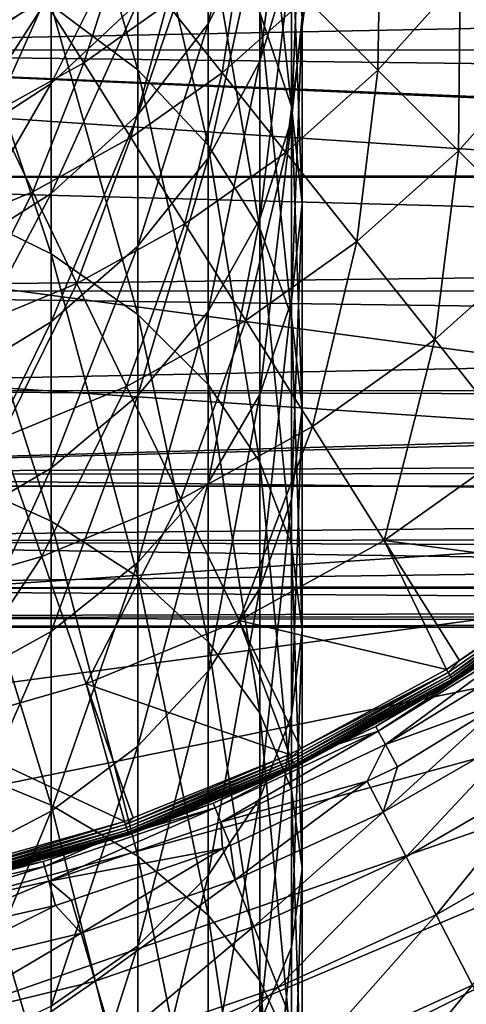
# Model space of a CAD drawing. Extents: x -29 to 74, y -132 to 31.
# Drawn here: x 7 to 13, y -23 to -10 of the extents above; entities that cross this region are included whole.
import ezdxf

# ---------------------------------------------------------------- set-up
doc = ezdxf.new("R2010")
doc.units = 0
for name, color, linetype in [('L1', 7, 'CONTINUOUS'), ('L2', 7, 'CONTINUOUS'), ('L4', 7, 'CONTINUOUS')]:
    doc.layers.add(name, color=color, linetype=linetype)

msp = doc.modelspace()

# ---------------------------------------------------------------- linework, layer by layer
at = {"layer": 'L1', "color": 7}
for points in [[(7.21301, -6.542862, 184.0072), (7.21301, -9.642126, 187.772), (8.383949, -10.51859, 186.9956)], [(7.21301, -6.542862, 184.0072), (8.383949, -10.51859, 186.9956), (8.383949, -7.473265, 183.2962)], [(10.03361, -6.937072, 163.283), (10.03361, -8.534146, 167.0737), (9.333768, -9.895192, 166.4413)], [(10.03361, -6.937072, 163.283), (9.333768, -9.895192, 166.4413), (9.333768, -8.340352, 162.7508)], [(10.4622, -7.083571, 167.7478), (10.4622, -9.003666, 171.5162), (10.03361, -10.40161, 170.7388)], [(10.4622, -7.083571, 167.7478), (10.03361, -10.40161, 170.7388), (10.03361, -8.534146, 167.0737)], [(10.03361, -7.09394, 177.8202), (10.03361, -9.743604, 181.5614), (10.4622, -11.01456, 180.5902)], [(10.03361, -7.09394, 177.8202), (10.4622, -11.01456, 180.5902), (10.4622, -8.431902, 176.9436)], [(8.383949, -7.473265, 183.2962), (8.383949, -10.51859, 186.9956), (9.333768, -11.53393, 186.096)], [(8.383949, -7.473265, 183.2962), (9.333768, -11.53393, 186.096), (9.333768, -8.551096, 182.4726)], [(10.60653, -7.561918, 172.3178), (10.60653, -9.811792, 176.0396), (10.4622, -11.19168, 175.1356)], [(10.60653, -7.561918, 172.3178), (10.4622, -11.19168, 175.1356), (10.4622, -9.003666, 171.5162)], [(8.383949, -8.356761, 158.5695), (8.383949, -9.608686, 162.2698), (7.21301, -10.70353, 161.8545)], [(8.383949, -8.356761, 158.5695), (7.21301, -10.70353, 161.8545), (7.21301, -9.478809, 158.2346)], [(9.333768, -8.340352, 162.7508), (9.333768, -9.895192, 166.4413), (8.383949, -11.12535, 165.8696)], [(9.333768, -8.340352, 162.7508), (8.383949, -11.12535, 165.8696), (8.383949, -9.608686, 162.2698)], [(10.4622, -8.431902, 176.9436), (10.4622, -11.01456, 180.5902), (10.60653, -12.32534, 179.5886)], [(10.4622, -8.431902, 176.9436), (10.60653, -12.32534, 179.5886), (10.60653, -9.811792, 176.0396)], [(7.21301, -8.519509, 154.5355), (7.21301, -9.478809, 158.2346), (5.856527, -10.38897, 157.963)], [(7.21301, -8.519509, 154.5355), (5.856527, -10.38897, 157.963), (5.856527, -9.446952, 154.3306)], [(10.03361, -8.534146, 167.0737), (10.03361, -10.40161, 170.7388), (9.333768, -11.71327, 170.0094)], [(10.03361, -8.534146, 167.0737), (9.333768, -11.71327, 170.0094), (9.333768, -9.895192, 166.4413)], [(9.333768, -8.551096, 182.4726), (9.333768, -11.53393, 186.096), (10.03361, -12.6573, 185.1008)], [(9.333768, -8.551096, 182.4726), (10.03361, -12.6573, 185.1008), (10.03361, -9.743604, 181.5614)], [(5.856527, -8.931177, 188.4019), (5.856527, -12.3425, 191.9822), (7.21301, -13.00596, 191.3025)], [(5.856527, -8.931177, 188.4019), (7.21301, -13.00596, 191.3025), (7.21301, -9.642126, 187.772)], [(10.4622, -9.003666, 171.5162), (10.4622, -11.19168, 175.1356), (10.03361, -12.52964, 174.259)], [(10.4622, -9.003666, 171.5162), (10.03361, -12.52964, 174.259), (10.03361, -10.40161, 170.7388)], [(7.21301, -9.478809, 158.2346), (7.21301, -10.70353, 161.8545), (5.856527, -11.59163, 161.5177)], [(7.21301, -9.478809, 158.2346), (5.856527, -11.59163, 161.5177), (5.856527, -10.38897, 157.963)], [(8.383949, -9.608686, 162.2698), (8.383949, -11.12535, 165.8696), (7.21301, -12.18725, 165.3762)], [(8.383949, -9.608686, 162.2698), (7.21301, -12.18725, 165.3762), (7.21301, -10.70353, 161.8545)], [(7.21301, -9.642126, 187.772), (7.21301, -13.00596, 191.3025), (8.383949, -13.82387, 190.4646)], [(7.21301, -9.642126, 187.772), (8.383949, -13.82387, 190.4646), (8.383949, -10.51859, 186.9956)], [(10.03361, -9.743604, 181.5614), (10.03361, -12.6573, 185.1008), (10.4622, -13.85457, 184.0401)], [(10.03361, -9.743604, 181.5614), (10.4622, -13.85457, 184.0401), (10.4622, -11.01456, 180.5902)], [(10.60653, -9.811792, 176.0396), (10.60653, -12.32534, 179.5886), (10.4622, -13.63612, 178.587)], [(10.60653, -9.811792, 176.0396), (10.4622, -13.63612, 178.587), (10.4622, -11.19168, 175.1356)], [(9.333768, -9.895192, 166.4413), (9.333768, -11.71327, 170.0094), (8.383949, -12.89879, 169.3502)], [(9.333768, -9.895192, 166.4413), (8.383949, -12.89879, 169.3502), (8.383949, -11.12535, 165.8696)], [(10.03361, -10.40161, 170.7388), (10.03361, -12.52964, 174.259), (9.333768, -13.78503, 173.4365)], [(10.03361, -10.40161, 170.7388), (9.333768, -13.78503, 173.4365), (9.333768, -11.71327, 170.0094)], [(8.383949, -10.51859, 186.9956), (8.383949, -13.82387, 190.4646), (9.333768, -14.77139, 189.4939)], [(8.383949, -10.51859, 186.9956), (9.333768, -14.77139, 189.4939), (9.333768, -11.53393, 186.096)], [(7.21301, -10.70353, 161.8545), (7.21301, -12.18725, 165.3762), (5.856527, -13.04861, 164.9759)], [(7.21301, -10.70353, 161.8545), (5.856527, -13.04861, 164.9759), (5.856527, -11.59163, 161.5177)], [(10.4622, -11.01456, 180.5902), (10.4622, -13.85457, 184.0401), (10.60653, -15.08936, 182.9462)], [(10.4622, -11.01456, 180.5902), (10.60653, -15.08936, 182.9462), (10.60653, -12.32534, 179.5886)], [(8.383949, -11.12535, 165.8696), (8.383949, -12.89879, 169.3502), (7.21301, -13.92215, 168.7811)], [(8.383949, -11.12535, 165.8696), (7.21301, -13.92215, 168.7811), (7.21301, -12.18725, 165.3762)], [(10.4622, -11.19168, 175.1356), (10.4622, -13.63612, 178.587), (10.03361, -14.90707, 177.6158)], [(10.4622, -11.19168, 175.1356), (10.03361, -14.90707, 177.6158), (10.03361, -12.52964, 174.259)], [(9.333768, -11.53393, 186.096), (9.333768, -14.77139, 189.4939), (10.03361, -15.81972, 188.4199)], [(9.333768, -11.53393, 186.096), (10.03361, -15.81972, 188.4199), (10.03361, -12.6573, 185.1008)], [(9.333768, -11.71327, 170.0094), (9.333768, -13.78503, 173.4365), (8.383949, -14.91968, 172.6932)], [(9.333768, -11.71327, 170.0094), (8.383949, -14.91968, 172.6932), (8.383949, -12.89879, 169.3502)], [(7.21301, -12.18725, 165.3762), (7.21301, -13.92215, 168.7811), (5.856527, -14.75226, 168.3196)], [(7.21301, -12.18725, 165.3762), (5.856527, -14.75226, 168.3196), (5.856527, -13.04861, 164.9759)], [(5.856527, -12.3425, 191.9822), (5.856527, -16.0042, 195.306), (7.21301, -16.61668, 194.58)], [(5.856527, -12.3425, 191.9822), (7.21301, -16.61668, 194.58), (7.21301, -13.00596, 191.3025)], [(10.60653, -12.32534, 179.5886), (10.60653, -15.08936, 182.9462), (10.4622, -16.32414, 181.8523)], [(10.60653, -12.32534, 179.5886), (10.4622, -16.32414, 181.8523), (10.4622, -13.63612, 178.587)], [(10.03361, -12.52964, 174.259), (10.03361, -14.90707, 177.6158), (9.333768, -16.09958, 176.7046)], [(10.03361, -12.52964, 174.259), (9.333768, -16.09958, 176.7046), (9.333768, -13.78503, 173.4365)], [(10.03361, -12.6573, 185.1008), (10.03361, -15.81972, 188.4199), (10.4622, -16.93701, 187.2753)], [(10.03361, -12.6573, 185.1008), (10.4622, -16.93701, 187.2753), (10.4622, -13.85457, 184.0401)], [(8.383949, -12.89879, 169.3502), (8.383949, -14.91968, 172.6932), (7.21301, -15.89914, 172.0515)], [(8.383949, -12.89879, 169.3502), (7.21301, -15.89914, 172.0515), (7.21301, -13.92215, 168.7811)], [(7.21301, -13.00596, 191.3025), (7.21301, -16.61668, 194.58), (8.383949, -17.37175, 193.6851)], [(7.21301, -13.00596, 191.3025), (8.383949, -17.37175, 193.6851), (8.383949, -13.82387, 190.4646)], [(10.4622, -13.63612, 178.587), (10.4622, -16.32414, 181.8523), (10.03361, -17.52141, 180.7916)], [(10.4622, -13.63612, 178.587), (10.03361, -17.52141, 180.7916), (10.03361, -14.90707, 177.6158)], [(9.333768, -13.78503, 173.4365), (9.333768, -16.09958, 176.7046), (8.383949, -17.17741, 175.881)], [(9.333768, -13.78503, 173.4365), (8.383949, -17.17741, 175.881), (8.383949, -14.91968, 172.6932)], [(8.383949, -13.82387, 190.4646), (8.383949, -17.37175, 193.6851), (9.333768, -18.24647, 192.6483)], [(8.383949, -13.82387, 190.4646), (9.333768, -18.24647, 192.6483), (9.333768, -14.77139, 189.4939)], [(7.21301, -13.92215, 168.7811), (7.21301, -15.89914, 172.0515), (5.856527, -16.69363, 171.531)], [(7.21301, -13.92215, 168.7811), (5.856527, -16.69363, 171.531), (5.856527, -14.75226, 168.3196)], [(10.4622, -13.85457, 184.0401), (10.4622, -16.93701, 187.2753), (10.60653, -18.08932, 186.0948)], [(10.4622, -13.85457, 184.0401), (10.60653, -18.08932, 186.0948), (10.60653, -15.08936, 182.9462)], [(9.333768, -14.77139, 189.4939), (9.333768, -18.24647, 192.6483), (10.03361, -19.21425, 191.5012)], [(9.333768, -14.77139, 189.4939), (10.03361, -19.21425, 191.5012), (10.03361, -15.81972, 188.4199)], [(8.383949, -14.91968, 172.6932), (8.383949, -17.17741, 175.881), (7.21301, -18.10782, 175.17)], [(8.383949, -14.91968, 172.6932), (7.21301, -18.10782, 175.17), (7.21301, -15.89914, 172.0515)], [(10.03361, -14.90707, 177.6158), (10.03361, -17.52141, 180.7916), (9.333768, -18.64478, 179.7964)], [(10.03361, -14.90707, 177.6158), (9.333768, -18.64478, 179.7964), (9.333768, -16.09958, 176.7046)], [(10.60653, -15.08936, 182.9462), (10.60653, -18.08932, 186.0948), (10.4622, -19.24162, 184.9143)], [(10.60653, -15.08936, 182.9462), (10.4622, -19.24162, 184.9143), (10.4622, -16.32414, 181.8523)], [(10.03361, -15.81972, 188.4199), (10.03361, -19.21425, 191.5012), (10.4622, -20.2457, 190.2786)], [(10.03361, -15.81972, 188.4199), (10.4622, -20.2457, 190.2786), (10.4622, -16.93701, 187.2753)], [(7.21301, -15.89914, 172.0515), (7.21301, -18.10782, 175.17), (5.856527, -18.86252, 174.5933)], [(7.21301, -15.89914, 172.0515), (5.856527, -18.86252, 174.5933), (5.856527, -16.69363, 171.531)], [(5.856527, -16.0042, 195.306), (5.856527, -19.89703, 198.3558), (7.21301, -20.45532, 197.5874)], [(5.856527, -16.0042, 195.306), (7.21301, -20.45532, 197.5874), (7.21301, -16.61668, 194.58)], [(9.333768, -16.09958, 176.7046), (9.333768, -18.64478, 179.7964), (8.383949, -19.66012, 178.8969)], [(9.333768, -16.09958, 176.7046), (8.383949, -19.66012, 178.8969), (8.383949, -17.17741, 175.881)], [(10.4622, -16.32414, 181.8523), (10.4622, -19.24162, 184.9143), (10.03361, -20.35891, 183.7697)], [(10.4622, -16.32414, 181.8523), (10.03361, -20.35891, 183.7697), (10.03361, -17.52141, 180.7916)], [(7.21301, -16.61668, 194.58), (7.21301, -20.45532, 197.5874), (8.383949, -21.14359, 196.6401)], [(7.21301, -16.61668, 194.58), (8.383949, -21.14359, 196.6401), (8.383949, -17.37175, 193.6851)], [(10.4622, -16.93701, 187.2753), (10.4622, -20.2457, 190.2786), (10.60653, -21.30947, 189.0178)], [(10.4622, -16.93701, 187.2753), (10.60653, -21.30947, 189.0178), (10.60653, -18.08932, 186.0948)], [(8.383949, -17.17741, 175.881), (8.383949, -19.66012, 178.8969), (7.21301, -20.53658, 178.1204)], [(8.383949, -17.17741, 175.881), (7.21301, -20.53658, 178.1204), (7.21301, -18.10782, 175.17)], [(8.383949, -17.37175, 193.6851), (8.383949, -21.14359, 196.6401), (9.333768, -21.94091, 195.5427)], [(8.383949, -17.37175, 193.6851), (9.333768, -21.94091, 195.5427), (9.333768, -18.24647, 192.6483)], [(10.03361, -17.52141, 180.7916), (10.03361, -20.35891, 183.7697), (9.333768, -21.40725, 182.6957)], [(10.03361, -17.52141, 180.7916), (9.333768, -21.40725, 182.6957), (9.333768, -18.64478, 179.7964)], [(10.60653, -18.08932, 186.0948), (10.60653, -21.30947, 189.0178), (10.4622, -22.37324, 187.7569)], [(10.60653, -18.08932, 186.0948), (10.4622, -22.37324, 187.7569), (10.4622, -19.24162, 184.9143)], [(7.21301, -18.10782, 175.17), (7.21301, -20.53658, 178.1204), (5.856527, -21.24753, 177.4905)], [(7.21301, -18.10782, 175.17), (5.856527, -21.24753, 177.4905), (5.856527, -18.86252, 174.5933)], [(9.333768, -18.24647, 192.6483), (9.333768, -21.94091, 195.5427), (10.03361, -22.82306, 194.3285)], [(9.333768, -18.24647, 192.6483), (10.03361, -22.82306, 194.3285), (10.03361, -19.21425, 191.5012)], [(9.333768, -18.64478, 179.7964), (9.333768, -21.40725, 182.6957), (8.383949, -22.35476, 181.725)], [(9.333768, -18.64478, 179.7964), (8.383949, -22.35476, 181.725), (8.383949, -19.66012, 178.8969)], [(10.03361, -19.21425, 191.5012), (10.03361, -22.82306, 194.3285), (10.4622, -23.76324, 193.0345)], [(10.03361, -19.21425, 191.5012), (10.4622, -23.76324, 193.0345), (10.4622, -20.2457, 190.2786)], [(10.4622, -19.24162, 184.9143), (10.4622, -22.37324, 187.7569), (10.03361, -23.40468, 186.5344)], [(10.4622, -19.24162, 184.9143), (10.03361, -23.40468, 186.5344), (10.03361, -20.35891, 183.7697)], [(8.383949, -19.66012, 178.8969), (8.383949, -22.35476, 181.725), (7.21301, -23.17268, 180.8871)], [(8.383949, -19.66012, 178.8969), (7.21301, -23.17268, 180.8871), (7.21301, -20.53658, 178.1204)], [(5.856527, -19.89703, 198.3558), (5.856527, -24.00056, 201.1157), (7.21301, -24.50172, 200.3089)], [(5.856527, -19.89703, 198.3558), (7.21301, -24.50172, 200.3089), (7.21301, -20.45532, 197.5874)], [(10.03361, -20.35891, 183.7697), (10.03361, -23.40468, 186.5344), (9.333768, -24.37247, 185.3873)], [(10.03361, -20.35891, 183.7697), (9.333768, -24.37247, 185.3873), (9.333768, -21.40725, 182.6957)], [(10.4622, -20.2457, 190.2786), (10.4622, -23.76324, 193.0345), (10.60653, -24.73288, 191.6999)], [(10.4622, -20.2457, 190.2786), (10.60653, -24.73288, 191.6999), (10.60653, -21.30947, 189.0178)], [(7.21301, -20.45532, 197.5874), (7.21301, -24.50172, 200.3089), (8.383949, -25.11956, 199.3142)], [(7.21301, -20.45532, 197.5874), (8.383949, -25.11956, 199.3142), (8.383949, -21.14359, 196.6401)], [(7.21301, -20.53658, 178.1204), (7.21301, -23.17268, 180.8871), (5.856527, -23.83614, 180.2074)], [(7.21301, -20.53658, 178.1204), (5.856527, -23.83614, 180.2074), (5.856527, -21.24753, 177.4905)], [(8.383949, -21.14359, 196.6401), (8.383949, -25.11956, 199.3142), (9.333768, -25.83529, 198.1619)], [(8.383949, -21.14359, 196.6401), (9.333768, -25.83529, 198.1619), (9.333768, -21.94091, 195.5427)], [(9.333768, -21.40725, 182.6957), (9.333768, -24.37247, 185.3873), (8.383949, -25.24718, 184.3505)], [(9.333768, -21.40725, 182.6957), (8.383949, -25.24718, 184.3505), (8.383949, -22.35476, 181.725)], [(10.60653, -21.30947, 189.0178), (10.60653, -24.73288, 191.6999), (10.4622, -25.70253, 190.3653)], [(10.60653, -21.30947, 189.0178), (10.4622, -25.70253, 190.3653), (10.4622, -22.37324, 187.7569)], [(9.333768, -21.94091, 195.5427), (9.333768, -25.83529, 198.1619), (10.03361, -26.62718, 196.887)], [(9.333768, -21.94091, 195.5427), (10.03361, -26.62718, 196.887), (10.03361, -22.82306, 194.3285)], [(8.383949, -22.35476, 181.725), (8.383949, -25.24718, 184.3505), (7.21301, -26.00226, 183.4555)], [(8.383949, -22.35476, 181.725), (7.21301, -26.00226, 183.4555), (7.21301, -23.17268, 180.8871)], [(10.4622, -22.37324, 187.7569), (10.4622, -25.70253, 190.3653), (10.03361, -26.64271, 189.0712)], [(10.4622, -22.37324, 187.7569), (10.03361, -26.64271, 189.0712), (10.03361, -23.40468, 186.5344)], [(10.03361, -22.82306, 194.3285), (10.03361, -26.62718, 196.887), (10.4622, -27.47116, 195.5283)], [(10.03361, -22.82306, 194.3285), (10.4622, -27.47116, 195.5283), (10.4622, -23.76324, 193.0345)]]:
    msp.add_3dface(points, dxfattribs=at)
at = {"layer": 'L2', "color": 7}
for points in [[(37.75, -9.463746, 29.32895), (-1.95, -8.388253, 29.94133), (-1.95, -10.25357, 28.81371)], [(37.75, -9.463746, -1.411251), (-1.95, -10.25357, -0.896009), (-1.95, -8.388253, -2.023631)], [(37.75, -9.463746, 29.32895), (-1.95, -10.25357, 28.81371), (37.75, -10.24495, 28.80095)], [(37.75, -10.24495, -0.883253), (-1.95, -10.25357, -0.896009), (37.75, -9.463746, -1.411251)], [(37.75, -10.24495, 28.80095), (-1.95, -10.25357, 28.81371), (37.75, -10.73313, 28.471)], [(37.75, -10.24495, -0.883253), (37.75, -10.73313, -0.553298), (-1.95, -10.25357, -0.896009)], [(-1.95, -11.96936, 27.46947), (37.75, -11.9677, 27.46773), (-1.95, -10.25357, 28.81371)], [(-1.95, -10.25357, 28.81371), (37.75, -11.9677, 27.46773), (37.75, -11.92518, 27.50848)], [(-1.95, -10.25357, 28.81371), (37.75, -11.92518, 27.50848), (37.75, -10.73313, 28.471)], [(-1.95, -10.25357, -0.896009), (37.75, -10.73313, -0.553298), (37.75, -11.92518, 0.409215)], [(-1.95, -10.25357, -0.896009), (37.75, -11.92518, 0.409215), (-1.95, -11.96936, 0.44823)], [(37.75, -11.92518, 0.409215), (37.75, -11.9677, 0.449967), (-1.95, -11.96936, 0.44823)], [(-1.95, -11.96936, 27.46947), (37.75, -13.03131, 26.44835), (37.75, -11.9677, 27.46773)], [(-1.95, -11.96936, 0.44823), (37.75, -11.9677, 0.449967), (37.75, -13.03131, 1.469353)], [(-1.95, -13.51062, 25.92821), (37.75, -13.03131, 26.44835), (-1.95, -11.96936, 27.46947)], [(-1.95, -11.96936, 0.44823), (37.75, -13.03131, 1.469353), (-1.95, -13.51062, 1.989485)], [(-1.95, -13.51062, 25.92821), (37.75, -13.49848, 25.91753), (37.75, -13.03131, 26.44835)], [(37.75, -13.03131, 1.469353), (37.75, -13.49848, 2.000167), (-1.95, -13.51062, 1.989485)], [(37.75, -14.04355, 25.29822), (37.75, -13.49848, 25.91753), (-1.95, -13.51062, 25.92821)], [(-1.95, -13.51062, 1.989485), (37.75, -13.49848, 2.000167), (37.75, -14.04355, 2.619479)], [(-1.95, -14.85486, 24.21242), (37.75, -14.04355, 25.29822), (-1.95, -13.51062, 25.92821)], [(-1.95, -13.51062, 1.989485), (37.75, -14.04355, 2.619479), (-1.95, -14.85486, 3.705281)], [(-1.95, -14.85486, 24.21242), (37.75, -14.84952, 24.20847), (37.75, -14.04355, 25.29822)], [(-1.95, -14.85486, 3.705281), (37.75, -14.04355, 2.619479), (37.75, -14.84952, 3.709229)], [(37.75, -14.9546, 24.06639), (37.75, -14.84952, 24.20847), (-1.95, -14.85486, 24.21242)], [(-1.95, -14.85486, 3.705281), (37.75, -14.84952, 3.709229), (-1.95, -15.98248, 5.570597)], [(-1.95, -15.98248, 5.570597), (37.75, -14.84952, 3.709229), (37.75, -14.9546, 3.851305)], [(-1.95, -15.98248, 22.3471), (37.75, -14.9546, 24.06639), (-1.95, -14.85486, 24.21242)], [(-1.95, -15.98248, 22.3471), (37.75, -15.75791, 22.76174), (37.75, -14.9546, 24.06639)], [(-1.95, -15.98248, 5.570597), (37.75, -14.9546, 3.851305), (37.75, -15.75791, 5.155956)], [(37.75, -15.97011, 22.34086), (37.75, -15.75791, 22.76174), (-1.95, -15.98248, 22.3471)], [(37.75, -15.97011, 5.576835), (-1.95, -15.98248, 5.570597), (37.75, -15.75791, 5.155956)], [(37.75, -15.97011, 22.34086), (-1.95, -15.98248, 22.3471), (37.75, -16.44767, 21.39367)], [(37.75, -16.44767, 6.524032), (-1.95, -15.98248, 5.570597), (37.75, -15.97011, 5.576835)], [(37.75, -16.44767, 21.39367), (-1.95, -15.98248, 22.3471), (-1.95, -16.87704, 20.35947)], [(37.75, -16.44767, 6.524032), (-1.95, -16.87704, 7.558232), (-1.95, -15.98248, 5.570597)], [(37.75, -16.44767, 21.39367), (-1.95, -16.87704, 20.35947), (37.75, -16.86517, 20.3547)], [(37.75, -16.86517, 7.563004), (-1.95, -16.87704, 7.558232), (37.75, -16.44767, 6.524032)], [(37.75, -16.86517, 20.3547), (-1.95, -16.87704, 20.35947), (37.75, -17.01894, 19.97202)], [(37.75, -16.86517, 7.563004), (37.75, -17.01894, 7.945676), (-1.95, -16.87704, 7.558232)], [(-1.95, -17.5255, 18.2785), (37.75, -17.01894, 19.97202), (-1.95, -16.87704, 20.35947)], [(-1.95, -16.87704, 7.558232), (37.75, -17.01894, 7.945676), (37.75, -17.46758, 9.410646)], [(-1.95, -16.87704, 7.558232), (37.75, -17.46758, 9.410646), (-1.95, -17.5255, 9.639202)], [(-1.95, -17.5255, 18.2785), (37.75, -17.46758, 18.50705), (37.75, -17.01894, 19.97202)], [(37.75, -17.51722, 18.27671), (37.75, -17.46758, 18.50705), (-1.95, -17.5255, 18.2785)], [(37.75, -17.46758, 9.410646), (37.75, -17.51722, 9.640986), (-1.95, -17.5255, 9.639202)], [(37.75, -17.51722, 18.27671), (-1.95, -17.5255, 18.2785), (37.75, -17.79037, 17.00931)], [(-1.95, -17.5255, 9.639202), (37.75, -17.51722, 9.640986), (37.75, -17.79037, 10.90838)], [(37.75, -17.79037, 17.00931), (-1.95, -17.5255, 18.2785), (-1.95, -17.91839, 16.13454)], [(-1.95, -17.5255, 9.639202), (37.75, -17.79037, 10.90838), (-1.95, -17.91839, 11.78316)], [(37.75, -17.79037, 17.00931), (-1.95, -17.91839, 16.13454), (37.75, -17.90264, 16.13252)], [(37.75, -17.79037, 10.90838), (37.75, -17.90264, 11.78518), (-1.95, -17.91839, 11.78316)], [(37.75, -17.90264, 16.13252), (-1.95, -17.91839, 16.13454), (37.75, -17.98498, 15.4896)], [(-1.95, -17.91839, 11.78316), (37.75, -17.90264, 11.78518), (37.75, -17.98498, 12.4281)], [(37.75, -17.98498, 15.4896), (-1.95, -17.91839, 16.13454), (-1.95, -18.05, 13.95885)], [(-1.95, -17.91839, 11.78316), (37.75, -17.98498, 12.4281), (-1.95, -18.05, 13.95885)], [(-1.95, -18.05, 13.95885), (37.75, -17.98498, 12.4281), (37.75, -18.05, 13.95885)], [(-1.95, -18.05, 13.95885), (37.75, -18.05, 13.95885), (37.75, -17.98498, 15.4896)]]:
    msp.add_3dface(points, dxfattribs=at)
at = {"layer": 'L4', "color": 7}
for points in [[(12.7399, -9.277303, 50.01023), (13.94596, -10.23911, 48.55749), (13.70548, -7.916445, 50.01023)], [(10.65512, -9.548598, 51.62177), (11.62802, -10.52149, 50.01023), (11.66419, -8.419455, 51.62177)], [(11.62802, -10.52149, 50.01023), (12.7399, -9.277303, 50.01023), (11.66419, -8.419455, 51.62177)], [(8.782223, -9.625019, 53.37309), (9.525982, -10.55766, 51.62177), (9.81162, -8.705094, 53.37309)], [(9.525982, -10.55766, 51.62177), (10.65512, -9.548598, 51.62177), (9.81162, -8.705094, 53.37309)], [(29.7596, -8.888267, -61.04115), (28.31925, -12.62804, -61.04115), (-27.54655, -8.888267, -61.04115)], [(-27.54655, -8.888267, -61.04115), (28.31925, -12.62804, -61.04115), (26.39329, -16.14247, -61.04115)], [(-27.54655, -8.888267, -61.04115), (26.39329, -16.14247, -61.04115), (-26.1062, -12.62804, -61.04115)], [(6.015937, -10.19449, 55.2435), (7.126489, -9.580714, 55.2435), (6.707781, -8.914345, 57.21092)], [(7.126489, -9.580714, 55.2435), (7.6563, -10.4239, 53.37309), (8.161336, -8.846451, 55.2435)], [(7.6563, -10.4239, 53.37309), (8.782223, -9.625019, 53.37309), (8.161336, -8.846451, 55.2435)], [(11.62802, -10.52149, 50.01023), (12.71882, -11.61229, 48.55749), (12.7399, -9.277303, 50.01023)], [(12.71882, -11.61229, 48.55749), (13.94596, -10.23911, 48.55749), (12.7399, -9.277303, 50.01023)], [(6.015937, -10.19449, 55.2435), (6.44801, -11.0917, 53.37309), (7.126489, -9.580714, 55.2435)], [(6.44801, -11.0917, 53.37309), (7.6563, -10.4239, 53.37309), (7.126489, -9.580714, 55.2435)], [(9.525982, -10.55766, 51.62177), (10.38383, -11.63337, 50.01023), (10.65512, -9.548598, 51.62177)], [(10.38383, -11.63337, 50.01023), (11.62802, -10.52149, 50.01023), (10.65512, -9.548598, 51.62177)], [(7.6563, -10.4239, 53.37309), (8.290959, -11.43396, 51.62177), (8.782223, -9.625019, 53.37309)], [(8.290959, -11.43396, 51.62177), (9.525982, -10.55766, 51.62177), (8.782223, -9.625019, 53.37309)], [(12.71882, -11.61229, 48.55749), (13.91463, -12.80811, 47.28072), (13.94596, -10.23911, 48.55749)], [(6.44801, -11.0917, 53.37309), (6.965588, -12.16646, 51.62177), (7.6563, -10.4239, 53.37309)], [(6.965588, -12.16646, 51.62177), (8.290959, -11.43396, 51.62177), (7.6563, -10.4239, 53.37309)], [(8.290959, -11.43396, 51.62177), (9.022972, -12.59895, 50.01023), (9.525982, -10.55766, 51.62177)], [(9.022972, -12.59895, 50.01023), (10.38383, -11.63337, 50.01023), (9.525982, -10.55766, 51.62177)], [(10.38383, -11.63337, 50.01023), (11.34564, -12.83944, 48.55749), (11.62802, -10.52149, 50.01023)], [(11.34564, -12.83944, 48.55749), (12.71882, -11.61229, 48.55749), (11.62802, -10.52149, 50.01023)], [(5.566536, -12.74597, 51.62177), (6.965588, -12.16646, 51.62177), (6.44801, -11.0917, 53.37309)], [(6.965588, -12.16646, 51.62177), (7.56256, -13.40609, 50.01023), (8.290959, -11.43396, 51.62177)], [(7.56256, -13.40609, 50.01023), (9.022972, -12.59895, 50.01023), (8.290959, -11.43396, 51.62177)], [(9.022972, -12.59895, 50.01023), (9.843694, -13.90512, 48.55749), (10.38383, -11.63337, 50.01023)], [(9.843694, -13.90512, 48.55749), (11.34564, -12.83944, 48.55749), (10.38383, -11.63337, 50.01023)], [(11.34564, -12.83944, 48.55749), (12.40005, -14.16162, 47.28072), (12.71882, -11.61229, 48.55749)], [(12.40005, -14.16162, 47.28072), (13.91463, -12.80811, 47.28072), (12.71882, -11.61229, 48.55749)], [(5.566536, -12.74597, 51.62177), (6.02096, -14.04464, 50.01023), (6.965588, -12.16646, 51.62177)], [(6.02096, -14.04464, 50.01023), (7.56256, -13.40609, 50.01023), (6.965588, -12.16646, 51.62177)], [(-26.1062, -12.62804, -61.04115), (26.39329, -16.14247, -61.04115), (-24.18024, -16.14247, -61.04115)], [(7.56256, -13.40609, 50.01023), (8.231877, -14.79594, 48.55749), (9.022972, -12.59895, 50.01023)], [(8.231877, -14.79594, 48.55749), (9.843694, -13.90512, 48.55749), (9.022972, -12.59895, 50.01023)], [(9.843694, -13.90512, 48.55749), (10.74344, -15.33705, 47.28072), (11.34564, -12.83944, 48.55749)], [(10.74344, -15.33705, 47.28072), (12.40005, -14.16162, 47.28072), (11.34564, -12.83944, 48.55749)], [(12.40005, -14.16162, 47.28072), (13.53461, -15.58432, 46.19498), (13.91463, -12.80811, 47.28072)], [(6.02096, -14.04464, 50.01023), (6.530455, -15.50069, 48.55749), (7.56256, -13.40609, 50.01023)], [(6.530455, -15.50069, 48.55749), (8.231877, -14.79594, 48.55749), (7.56256, -13.40609, 50.01023)], [(8.231877, -14.79594, 48.55749), (8.965636, -16.31961, 47.28072), (9.843694, -13.90512, 48.55749)], [(8.965636, -16.31961, 47.28072), (10.74344, -15.33705, 47.28072), (9.843694, -13.90512, 48.55749)], [(10.74344, -15.33705, 47.28072), (11.71157, -16.87783, 46.19498), (12.40005, -14.16162, 47.28072)], [(11.71157, -16.87783, 46.19498), (13.53461, -15.58432, 46.19498), (12.40005, -14.16162, 47.28072)], [(6.530455, -15.50069, 48.55749), (7.089003, -17.09693, 47.28072), (8.231877, -14.79594, 48.55749)], [(7.089003, -17.09693, 47.28072), (8.965636, -16.31961, 47.28072), (8.231877, -14.79594, 48.55749)], [(8.965636, -16.31961, 47.28072), (9.755171, -17.95909, 46.19498), (10.74344, -15.33705, 47.28072)], [(9.755171, -17.95909, 46.19498), (11.71157, -16.87783, 46.19498), (10.74344, -15.33705, 47.28072)], [(5.137137, -17.65926, 47.28072), (7.089003, -17.09693, 47.28072), (6.530455, -15.50069, 48.55749)], [(11.71157, -16.87783, 46.19498), (14.53312, -17.25049, 45.3131), (13.53461, -15.58432, 46.19498)], [(26.39329, -16.14247, -61.04115), (-21.80304, -19.36883, -61.04115), (-24.18024, -16.14247, -61.04115)], [(26.39329, -16.14247, -61.04115), (-19.01701, -22.24956, -61.04115), (-21.80304, -19.36883, -61.04115)], [(-15.87189, -24.73325, -61.04115), (-19.01701, -22.24956, -61.04115), (26.39329, -16.14247, -61.04115)], [(26.39329, -16.14247, -61.04115), (-12.42378, -26.77556, -61.04115), (-15.87189, -24.73325, -61.04115)], [(26.39329, -16.14247, -61.04115), (-8.734219, -28.34007, -61.04115), (-12.42378, -26.77556, -61.04115)], [(-4.869052, -29.39885, -61.04115), (-8.734219, -28.34007, -61.04115), (26.39329, -16.14247, -61.04115)], [(-0.897252, -29.93301, -61.04115), (-4.869052, -29.39885, -61.04115), (26.39329, -16.14247, -61.04115)], [(-0.897252, -29.93301, -61.04115), (26.39329, -16.14247, -61.04115), (3.110306, -29.93301, -61.04115)], [(3.110306, -29.93301, -61.04115), (26.39329, -16.14247, -61.04115), (7.082107, -29.39885, -61.04115)], [(7.082107, -29.39885, -61.04115), (26.39329, -16.14247, -61.04115), (24.01609, -19.36883, -61.04115)], [(7.089003, -17.09693, 47.28072), (7.69001, -18.81451, 46.19498), (8.965636, -16.31961, 47.28072)], [(7.69001, -18.81451, 46.19498), (9.755171, -17.95909, 46.19498), (8.965636, -16.31961, 47.28072)], [(9.755171, -17.95909, 46.19498), (12.55394, -18.62283, 45.3131), (11.71157, -16.87783, 46.19498)], [(12.55394, -18.62283, 45.3131), (12.73052, -18.50039, 45.3131), (11.71157, -16.87783, 46.19498)], [(12.73052, -18.50039, 45.3131), (14.53312, -17.25049, 45.3131), (11.71157, -16.87783, 46.19498)], [(5.137137, -17.65926, 47.28072), (5.542057, -19.43333, 46.19498), (7.089003, -17.09693, 47.28072)], [(5.542057, -19.43333, 46.19498), (7.69001, -18.81451, 46.19498), (7.089003, -17.09693, 47.28072)], [(12.5996, -18.69711, 45.26015), (14.56129, -17.28668, 45.29036), (12.57795, -18.6619, 45.29036)], [(12.57795, -18.6619, 45.29036), (14.56129, -17.28668, 45.29036), (12.73052, -18.50039, 45.3131)], [(12.5996, -18.69711, 45.26015), (14.58668, -17.3193, 45.26015), (14.56129, -17.28668, 45.29036)], [(14.56129, -17.28668, 45.29036), (14.53312, -17.25049, 45.3131), (12.73052, -18.50039, 45.3131)], [(12.61824, -18.72743, 45.22336), (14.58668, -17.3193, 45.26015), (12.5996, -18.69711, 45.26015)], [(14.60854, -17.34739, 45.22336), (14.58668, -17.3193, 45.26015), (12.61824, -18.72743, 45.22336)], [(14.60854, -17.34739, 45.22336), (12.61824, -18.72743, 45.22336), (12.63333, -18.75198, 45.18105)], [(14.62624, -17.37013, 45.18105), (14.60854, -17.34739, 45.22336), (12.63333, -18.75198, 45.18105)], [(14.62624, -17.37013, 45.18105), (12.63333, -18.75198, 45.18105), (12.64443, -18.77005, 45.13446)], [(14.63926, -17.38686, 45.13446), (14.62624, -17.37013, 45.18105), (12.64443, -18.77005, 45.13446)], [(14.63926, -17.38686, 45.13446), (12.64443, -18.77005, 45.13446), (12.65123, -18.7811, 45.08494)], [(14.64723, -17.3971, 45.08494), (14.63926, -17.38686, 45.13446), (12.65123, -18.7811, 45.08494)], [(14.64723, -17.3971, 45.08494), (12.65123, -18.7811, 45.08494), (14.05117, -17.81571, 45.03394)], [(12.65123, -18.7811, 45.08494), (12.65351, -18.78482, 45.03394), (14.05117, -17.81571, 45.03394)], [(12.65351, -18.78482, 45.03394), (13.67079, -18.1202, -43.54115), (14.05117, -17.81571, 45.03394)], [(7.69001, -18.81451, 46.19498), (10.43579, -19.76911, 45.3131), (9.755171, -17.95909, 46.19498)], [(10.43579, -19.76911, 45.3131), (10.58697, -19.6873, 45.3131), (9.755171, -17.95909, 46.19498)], [(10.58697, -19.6873, 45.3131), (12.55394, -18.62283, 45.3131), (9.755171, -17.95909, 46.19498)], [(12.65351, -18.78482, 45.03394), (11.60117, -19.3924, -43.54115), (13.67079, -18.1202, -43.54115)], [(11.63399, -19.45306, -45.37823), (13.67079, -18.1202, -43.54115), (11.60117, -19.3924, -43.54115)], [(11.63399, -19.45306, -45.37823), (13.7101, -18.17688, -45.37823), (13.67079, -18.1202, -43.54115)], [(11.73229, -19.63469, -47.20497), (13.7101, -18.17688, -45.37823), (11.63399, -19.45306, -45.37823)], [(11.73229, -19.63469, -47.20497), (13.82778, -18.3466, -47.20497), (13.7101, -18.17688, -45.37823)], [(13.34636, -19.04444, -49.01109), (13.82778, -18.3466, -47.20497), (11.73229, -19.63469, -47.20497)], [(12.57795, -18.6619, 45.29036), (12.55394, -18.62283, 45.3131), (10.58697, -19.6873, 45.3131)], [(12.57795, -18.6619, 45.29036), (12.73052, -18.50039, 45.3131), (12.55394, -18.62283, 45.3131)], [(10.47301, -19.84796, 45.26015), (12.57795, -18.6619, 45.29036), (10.45537, -19.81059, 45.29036)], [(10.45537, -19.81059, 45.29036), (12.57795, -18.6619, 45.29036), (10.58697, -19.6873, 45.3131)], [(10.47301, -19.84796, 45.26015), (12.5996, -18.69711, 45.26015), (12.57795, -18.6619, 45.29036)], [(10.4882, -19.88015, 45.22336), (12.5996, -18.69711, 45.26015), (10.47301, -19.84796, 45.26015)], [(10.4882, -19.88015, 45.22336), (12.61824, -18.72743, 45.22336), (12.5996, -18.69711, 45.26015)], [(10.5005, -19.90621, 45.18105), (12.61824, -18.72743, 45.22336), (10.4882, -19.88015, 45.22336)], [(12.63333, -18.75198, 45.18105), (12.61824, -18.72743, 45.22336), (10.5005, -19.90621, 45.18105)], [(12.63333, -18.75198, 45.18105), (10.5005, -19.90621, 45.18105), (10.50955, -19.92539, 45.13446)], [(12.64443, -18.77005, 45.13446), (12.63333, -18.75198, 45.18105), (10.50955, -19.92539, 45.13446)], [(5.542057, -19.43333, 46.19498), (8.204408, -20.67542, 45.3131), (7.69001, -18.81451, 46.19498)], [(8.204408, -20.67542, 45.3131), (8.323845, -20.62691, 45.3131), (7.69001, -18.81451, 46.19498)], [(8.323845, -20.62691, 45.3131), (10.43579, -19.76911, 45.3131), (7.69001, -18.81451, 46.19498)], [(12.64443, -18.77005, 45.13446), (10.50955, -19.92539, 45.13446), (10.51508, -19.93713, 45.08494)], [(12.65123, -18.7811, 45.08494), (12.64443, -18.77005, 45.13446), (10.51508, -19.93713, 45.08494)], [(10.51508, -19.93713, 45.08494), (11.10431, -19.62321, 45.03394), (12.65123, -18.7811, 45.08494)], [(12.65123, -18.7811, 45.08494), (11.10431, -19.62321, 45.03394), (12.65351, -18.78482, 45.03394)], [(11.10431, -19.62321, 45.03394), (11.60117, -19.3924, -43.54115), (12.65351, -18.78482, 45.03394)], [(11.70105, -20.5505, -50.44111), (13.60652, -19.45037, -50.44111), (13.34636, -19.04444, -49.01109)], [(11.70105, -20.5505, -50.44111), (13.34636, -19.04444, -49.01109), (11.8955, -19.93628, -49.01109)], [(11.73229, -19.63469, -47.20497), (11.8955, -19.93628, -49.01109), (13.34636, -19.04444, -49.01109)], [(7.082107, -29.39885, -61.04115), (24.01609, -19.36883, -61.04115), (21.23007, -22.24956, -61.04115)], [(11.10431, -19.62321, 45.03394), (11.10705, -19.62557, -43.54115), (11.60117, -19.3924, -43.54115)], [(11.63399, -19.45306, -45.37823), (11.60117, -19.3924, -43.54115), (11.10705, -19.62557, -43.54115)], [(5.969557, -21.30738, 45.3131), (8.204408, -20.67542, 45.3131), (5.542057, -19.43333, 46.19498)], [(9.507822, -20.68444, -47.20497), (11.63399, -19.45306, -45.37823), (9.430103, -20.4931, -45.37823)], [(9.430103, -20.4931, -45.37823), (11.63399, -19.45306, -45.37823), (11.10705, -19.62557, -43.54115)], [(9.507822, -20.68444, -47.20497), (11.73229, -19.63469, -47.20497), (11.63399, -19.45306, -45.37823)], [(12.01147, -21.15264, -51.77924), (13.60652, -19.45037, -50.44111), (11.70105, -20.5505, -50.44111)], [(12.01147, -21.15264, -51.77924), (13.97278, -20.02028, -51.77924), (13.60652, -19.45037, -50.44111)], [(10.51695, -19.94107, 45.03394), (9.404148, -20.42919, -43.54115), (11.10705, -19.62557, -43.54115)], [(9.430103, -20.4931, -45.37823), (11.10705, -19.62557, -43.54115), (9.404148, -20.42919, -43.54115)], [(11.48506, -20.12997, -49.01109), (11.73229, -19.63469, -47.20497), (9.507822, -20.68444, -47.20497)], [(10.45537, -19.81059, 45.29036), (10.58697, -19.6873, 45.3131), (10.43579, -19.76911, 45.3131)], [(10.51508, -19.93713, 45.08494), (10.51695, -19.94107, 45.03394), (11.10431, -19.62321, 45.03394)], [(10.51695, -19.94107, 45.03394), (11.10705, -19.62557, -43.54115), (11.10431, -19.62321, 45.03394)], [(11.48506, -20.12997, -49.01109), (11.8955, -19.93628, -49.01109), (11.73229, -19.63469, -47.20497)], [(8.2193, -20.7188, 45.29036), (10.45537, -19.81059, 45.29036), (10.43579, -19.76911, 45.3131)], [(8.2193, -20.7188, 45.29036), (10.43579, -19.76911, 45.3131), (8.323845, -20.62691, 45.3131)], [(8.232719, -20.75789, 45.26015), (10.45537, -19.81059, 45.29036), (8.2193, -20.7188, 45.29036)], [(8.232719, -20.75789, 45.26015), (10.47301, -19.84796, 45.26015), (10.45537, -19.81059, 45.29036)], [(8.244276, -20.79155, 45.22336), (10.47301, -19.84796, 45.26015), (8.232719, -20.75789, 45.26015)], [(8.244276, -20.79155, 45.22336), (10.4882, -19.88015, 45.22336), (10.47301, -19.84796, 45.26015)], [(8.253633, -20.81881, 45.18105), (10.4882, -19.88015, 45.22336), (8.244276, -20.79155, 45.22336)], [(8.253633, -20.81881, 45.18105), (10.5005, -19.90621, 45.18105), (10.4882, -19.88015, 45.22336)], [(8.260519, -20.83887, 45.13446), (10.5005, -19.90621, 45.18105), (8.253633, -20.81881, 45.18105)], [(10.50955, -19.92539, 45.13446), (10.5005, -19.90621, 45.18105), (8.260519, -20.83887, 45.13446)], [(10.50955, -19.92539, 45.13446), (8.260519, -20.83887, 45.13446), (8.264733, -20.85114, 45.08494)], [(10.51508, -19.93713, 45.08494), (10.50955, -19.92539, 45.13446), (8.264733, -20.85114, 45.08494)], [(10.51508, -19.93713, 45.08494), (8.264733, -20.85114, 45.08494), (8.26615, -20.85527, 45.03394)], [(8.26615, -20.85527, 45.03394), (10.51695, -19.94107, 45.03394), (10.51508, -19.93713, 45.08494)], [(8.26615, -20.85527, 45.03394), (9.404148, -20.42919, -43.54115), (10.51695, -19.94107, 45.03394)], [(11.8955, -19.93628, -49.01109), (11.48506, -20.12997, -49.01109), (11.70105, -20.5505, -50.44111)], [(12.41691, -21.93908, -52.99029), (13.97278, -20.02028, -51.77924), (12.01147, -21.15264, -51.77924)], [(12.41691, -21.93908, -52.99029), (14.45114, -20.76462, -52.99029), (13.97278, -20.02028, -51.77924)], [(9.507822, -20.68444, -47.20497), (9.636866, -21.00216, -49.01109), (11.48506, -20.12997, -49.01109)], [(9.699624, -21.46452, -50.44111), (11.48506, -20.12997, -49.01109), (9.636866, -21.00216, -49.01109)], [(9.699624, -21.46452, -50.44111), (11.70105, -20.5505, -50.44111), (11.48506, -20.12997, -49.01109)], [(8.26615, -20.85527, 45.03394), (7.910458, -20.94198, -43.54115), (9.404148, -20.42919, -43.54115)], [(9.404148, -20.42919, -43.54115), (7.910458, -20.94198, -43.54115), (9.430103, -20.4931, -45.37823)], [(9.430103, -20.4931, -45.37823), (7.910458, -20.94198, -43.54115), (7.125176, -21.28438, -45.37823)], [(9.430103, -20.4931, -45.37823), (7.125176, -21.28438, -45.37823), (7.181373, -21.48311, -47.20497)], [(7.181373, -21.48311, -47.20497), (9.507822, -20.68444, -47.20497), (9.430103, -20.4931, -45.37823)], [(9.951405, -22.09344, -51.77924), (11.70105, -20.5505, -50.44111), (9.699624, -21.46452, -50.44111)], [(9.951405, -22.09344, -51.77924), (12.01147, -21.15264, -51.77924), (11.70105, -20.5505, -50.44111)], [(5.896892, -21.37551, 45.29036), (8.2193, -20.7188, 45.29036), (8.204408, -20.67542, 45.3131)], [(5.896892, -21.37551, 45.29036), (8.204408, -20.67542, 45.3131), (5.969557, -21.30738, 45.3131)], [(5.90593, -21.41584, 45.26015), (8.2193, -20.7188, 45.29036), (5.896892, -21.37551, 45.29036)], [(5.90593, -21.41584, 45.26015), (8.232719, -20.75789, 45.26015), (8.2193, -20.7188, 45.29036)], [(5.913713, -21.45057, 45.22336), (8.232719, -20.75789, 45.26015), (5.90593, -21.41584, 45.26015)], [(5.913713, -21.45057, 45.22336), (8.244276, -20.79155, 45.22336), (8.232719, -20.75789, 45.26015)], [(7.181373, -21.48311, -47.20497), (9.529588, -21.03898, -49.01109), (9.507822, -20.68444, -47.20497)], [(8.323845, -20.62691, 45.3131), (8.204408, -20.67542, 45.3131), (8.2193, -20.7188, 45.29036)], [(9.507822, -20.68444, -47.20497), (9.529588, -21.03898, -49.01109), (9.636866, -21.00216, -49.01109)], [(5.920015, -21.47869, 45.18105), (8.244276, -20.79155, 45.22336), (5.913713, -21.45057, 45.22336)], [(5.920015, -21.47869, 45.18105), (8.253633, -20.81881, 45.18105), (8.244276, -20.79155, 45.22336)], [(5.924653, -21.49939, 45.13446), (8.253633, -20.81881, 45.18105), (5.920015, -21.47869, 45.18105)], [(5.924653, -21.49939, 45.13446), (8.260519, -20.83887, 45.13446), (8.253633, -20.81881, 45.18105)], [(5.92749, -21.51205, 45.08494), (8.260519, -20.83887, 45.13446), (5.924653, -21.49939, 45.13446)], [(8.264733, -20.85114, 45.08494), (8.260519, -20.83887, 45.13446), (5.92749, -21.51205, 45.08494)], [(8.264733, -20.85114, 45.08494), (5.92749, -21.51205, 45.08494), (7.915705, -20.95437, 45.03394)], [(7.915705, -20.95437, 45.03394), (7.910458, -20.94198, -43.54115), (8.26615, -20.85527, 45.03394)], [(8.26615, -20.85527, 45.03394), (8.264733, -20.85114, 45.08494), (7.915705, -20.95437, 45.03394)], [(12.9067, -22.88914, -54.04244), (14.45114, -20.76462, -52.99029), (12.41691, -21.93908, -52.99029)], [(7.915705, -20.95437, 45.03394), (5.92749, -21.51205, 45.08494), (5.928445, -21.51631, 45.03394)], [(5.928445, -21.51631, 45.03394), (7.106408, -21.21801, -43.54115), (7.915705, -20.95437, 45.03394)], [(7.915705, -20.95437, 45.03394), (7.106408, -21.21801, -43.54115), (7.910458, -20.94198, -43.54115)], [(7.106408, -21.21801, -43.54115), (7.125176, -21.28438, -45.37823), (7.910458, -20.94198, -43.54115)], [(9.636866, -21.00216, -49.01109), (9.529588, -21.03898, -49.01109), (9.699624, -21.46452, -50.44111)], [(7.181373, -21.48311, -47.20497), (7.489265, -21.73943, -49.01109), (9.529588, -21.03898, -49.01109)], [(7.620382, -22.18415, -50.44111), (9.529588, -21.03898, -49.01109), (7.489265, -21.73943, -49.01109)], [(7.620382, -22.18415, -50.44111), (9.699624, -21.46452, -50.44111), (9.529588, -21.03898, -49.01109)], [(10.28025, -22.91486, -52.99029), (12.01147, -21.15264, -51.77924), (9.951405, -22.09344, -51.77924)], [(10.28025, -22.91486, -52.99029), (12.41691, -21.93908, -52.99029), (12.01147, -21.15264, -51.77924)], [(5.928445, -21.51631, 45.03394), (4.735838, -21.74927, -43.54115), (7.106408, -21.21801, -43.54115)], [(7.106408, -21.21801, -43.54115), (4.735838, -21.74927, -43.54115), (4.74719, -21.8173, -45.37823)], [(4.74719, -21.8173, -45.37823), (7.125176, -21.28438, -45.37823), (7.106408, -21.21801, -43.54115)], [(4.74719, -21.8173, -45.37823), (4.781184, -22.02101, -47.20497), (7.125176, -21.28438, -45.37823)], [(7.181373, -21.48311, -47.20497), (7.125176, -21.28438, -45.37823), (4.781184, -22.02101, -47.20497)], [(7.181373, -21.48311, -47.20497), (4.781184, -22.02101, -47.20497), (5.391267, -22.23518, -49.01109)], [(5.391267, -22.23518, -49.01109), (7.274683, -21.8131, -49.01109), (7.181373, -21.48311, -47.20497)], [(7.274683, -21.8131, -49.01109), (7.489265, -21.73943, -49.01109), (7.181373, -21.48311, -47.20497)], [(7.811241, -22.83416, -51.77924), (9.699624, -21.46452, -50.44111), (7.620382, -22.18415, -50.44111)], [(7.811241, -22.83416, -51.77924), (9.951405, -22.09344, -51.77924), (9.699624, -21.46452, -50.44111)], [(5.482149, -22.70288, -50.44111), (7.274683, -21.8131, -49.01109), (5.391267, -22.23518, -49.01109)], [(5.482149, -22.70288, -50.44111), (7.620382, -22.18415, -50.44111), (7.274683, -21.8131, -49.01109)], [(7.620382, -22.18415, -50.44111), (7.489265, -21.73943, -49.01109), (7.274683, -21.8131, -49.01109)], [(10.67752, -23.90718, -54.04244), (12.41691, -21.93908, -52.99029), (10.28025, -22.91486, -52.99029)], [(10.67752, -23.90718, -54.04244), (12.9067, -22.88914, -54.04244), (12.41691, -21.93908, -52.99029)], [(5.610357, -23.36809, -51.77924), (7.620382, -22.18415, -50.44111), (5.482149, -22.70288, -50.44111)], [(5.610357, -23.36809, -51.77924), (7.811241, -22.83416, -51.77924), (7.620382, -22.18415, -50.44111)], [(8.060517, -23.68311, -52.99029), (9.951405, -22.09344, -51.77924), (7.811241, -22.83416, -51.77924)], [(8.060517, -23.68311, -52.99029), (10.28025, -22.91486, -52.99029), (9.951405, -22.09344, -51.77924)], [(18.08494, -24.73325, -61.04115), (7.082107, -29.39885, -61.04115), (21.23007, -22.24956, -61.04115)], [(5.777806, -24.2369, -52.99029), (7.811241, -22.83416, -51.77924), (5.610357, -23.36809, -51.77924)], [(5.777806, -24.2369, -52.99029), (8.060517, -23.68311, -52.99029), (7.811241, -22.83416, -51.77924)], [(8.361657, -24.70871, -54.04244), (10.28025, -22.91486, -52.99029), (8.060517, -23.68311, -52.99029)], [(8.361657, -24.70871, -54.04244), (10.67752, -23.90718, -54.04244), (10.28025, -22.91486, -52.99029)], [(11.13276, -25.04431, -54.90801), (12.9067, -22.88914, -54.04244), (10.67752, -23.90718, -54.04244)], [(11.13276, -25.04431, -54.90801), (13.46797, -23.97786, -54.90801), (12.9067, -22.88914, -54.04244)]]:
    msp.add_3dface(points, dxfattribs=at)

doc.saveas('drawing.dxf')
